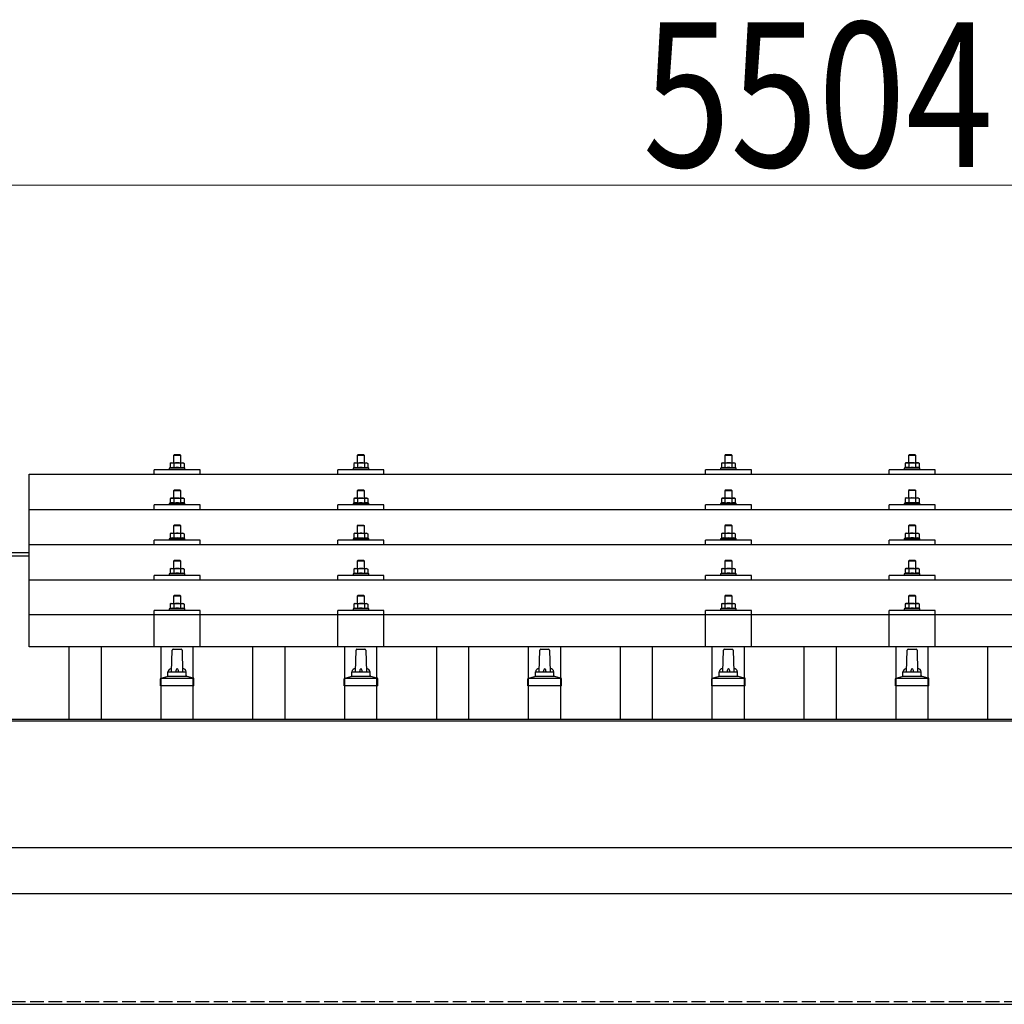
# Model space of a CAD drawing. Units: millimetres. Extents: x 0 to 29435, y 0 to 20790.
# Drawn here: x 4756 to 5828, y 7099 to 8172 of the extents above; entities that cross this region are included whole.
import ezdxf

# ---------------------------------------------------------------- set-up
doc = ezdxf.new("R2010")
doc.units = ezdxf.units.MM
doc.linetypes.add('YHIDDEN_1', pattern=[4, 3, -1])
for name, color, linetype, lineweight in [('YKK_13', 4, 'Continuous', 30), ('YKK_A1', 4, 'Continuous', 30), ('YKK_D', 6, 'Continuous', 13)]:
    doc.layers.add(name, color=color, linetype=linetype, lineweight=lineweight)
doc.styles.add('text-b', font='extslim2.shx', dxfattribs={"width": 0.8, "bigfont": 'extfont2.shx'})

msp = doc.modelspace()

# ---------------------------------------------------------------- linework, layer by layer
at = {"layer": 'YKK_13'}
for p, q in [((4920.9, 7689.3), (4919.9, 7688.7)), ((4920.9, 7689.3), (4933.9, 7689.3)), ((4924.4, 7698.3), (4923.4, 7697.3)), ((4931.4, 7697.3), (4923.4, 7697.3)), ((4923.4, 7697.3), (4923.4, 7689.3)), ((4924.4, 7698.3), (4930.4, 7698.3)), ((4927.4, 7689.3), (4926.6, 7689.3)), ((4928.5, 7689.3), (4927.4, 7689.3)), ((4930.4, 7698.3), (4931.4, 7697.3)), ((4931.4, 7689.3), (4931.4, 7697.3)), ((4933.9, 7689.3), (4934.9, 7688.7)), ((5120.9, 7689.3), (5119.9, 7688.7)), ((5120.9, 7689.3), (5133.9, 7689.3)), ((5124.4, 7698.3), (5123.4, 7697.3)), ((5131.4, 7697.3), (5123.4, 7697.3)), ((5123.4, 7697.3), (5123.4, 7689.3)), ((5124.4, 7698.3), (5130.4, 7698.3)), ((5127.4, 7689.3), (5126.6, 7689.3)), ((5128.5, 7689.2), (5127.4, 7689.3)), ((5130.4, 7698.3), (5131.4, 7697.3)), ((5131.4, 7689.3), (5131.4, 7697.3)), ((5133.9, 7689.3), (5134.9, 7688.7)), ((5520.9, 7689.3), (5519.9, 7688.7)), ((5520.9, 7689.3), (5533.9, 7689.3)), ((5524.4, 7698.3), (5523.4, 7697.3)), ((5531.4, 7697.3), (5523.4, 7697.3)), ((5523.4, 7697.3), (5523.4, 7689.3)), ((5524.4, 7698.3), (5530.4, 7698.3)), ((5527.4, 7689.3), (5526.6, 7689.3)), ((5528.5, 7689.3), (5527.4, 7689.3)), ((5530.4, 7698.3), (5531.4, 7697.3)), ((5531.4, 7689.3), (5531.4, 7697.3)), ((5533.9, 7689.3), (5534.9, 7688.7)), ((5720.9, 7689.4), (5719.9, 7688.8)), ((5720.9, 7689.4), (5733.9, 7689.4)), ((5724.4, 7698.4), (5723.4, 7697.4)), ((5731.4, 7697.4), (5723.4, 7697.4)), ((5723.4, 7697.4), (5723.4, 7689.4)), ((5724.4, 7698.4), (5730.4, 7698.4)), ((5727.4, 7689.4), (5726.6, 7689.4)), ((5728.5, 7689.4), (5727.4, 7689.4)), ((5730.4, 7698.4), (5731.4, 7697.4)), ((5731.4, 7689.4), (5731.4, 7697.4)), ((5733.9, 7689.4), (5734.9, 7688.8)), ((4902.4, 7676.8), (4902.4, 7681.8)), ((4952.4, 7681.8), (4902.4, 7681.8)), ((4919.9, 7683.7), (4918.9, 7683.3)), ((4918.9, 7683.3), (4918.9, 7681.8)), ((4935.9, 7683.3), (4918.9, 7683.3)), ((4920.5, 7689.1), (4919.9, 7688.7)), ((4919.9, 7688.7), (4919.9, 7683.7)), ((4920.5, 7683.9), (4919.9, 7683.7)), ((4923.7, 7688.7), (4923, 7689.1)), ((4923.7, 7683.7), (4923.2, 7683.9)), ((4924.7, 7689), (4923.7, 7688.7)), ((4923.7, 7688.7), (4923.7, 7683.7)), ((4924.5, 7683.9), (4923.7, 7683.7)), ((4931.2, 7683.7), (4930.4, 7683.9)), ((4931.2, 7688.7), (4930.5, 7688.9)), ((4931.2, 7688.7), (4931.8, 7689.1)), ((4931.2, 7688.7), (4931.2, 7683.7)), ((4931.2, 7683.7), (4931.7, 7683.9)), ((4934.3, 7689.1), (4934.9, 7688.7)), ((4934.4, 7683.9), (4934.9, 7683.7)), ((4934.9, 7688.7), (4934.9, 7683.7)), ((4934.9, 7683.7), (4935.9, 7683.3)), ((4935.9, 7681.8), (4935.9, 7683.3)), ((4952.4, 7676.8), (4952.4, 7681.8)), ((5102.4, 7676.8), (5102.4, 7681.8)), ((5152.4, 7681.8), (5102.4, 7681.8)), ((5119.9, 7683.7), (5118.9, 7683.3)), ((5118.9, 7683.3), (5118.9, 7681.8)), ((5135.9, 7683.3), (5118.9, 7683.3)), ((5120.5, 7689), (5119.9, 7688.7)), ((5119.9, 7688.7), (5119.9, 7683.7)), ((5120.5, 7683.9), (5119.9, 7683.7)), ((5123.7, 7688.7), (5123, 7689)), ((5123.7, 7683.7), (5123.2, 7683.9)), ((5124.7, 7689), (5123.7, 7688.7)), ((5123.7, 7688.7), (5123.7, 7683.7)), ((5124.5, 7683.9), (5123.7, 7683.7)), ((5131.2, 7683.7), (5130.4, 7683.9)), ((5131.2, 7688.7), (5130.5, 7688.9)), ((5131.2, 7688.7), (5131.8, 7689)), ((5131.2, 7688.7), (5131.2, 7683.7)), ((5131.2, 7683.7), (5131.7, 7683.9)), ((5134.3, 7689), (5134.9, 7688.7)), ((5134.4, 7683.9), (5134.9, 7683.7)), ((5134.9, 7688.7), (5134.9, 7683.7)), ((5134.9, 7683.7), (5135.9, 7683.3)), ((5135.9, 7681.8), (5135.9, 7683.3)), ((5152.4, 7676.8), (5152.4, 7681.8)), ((5502.4, 7676.8), (5502.4, 7681.8)), ((5552.4, 7681.8), (5502.4, 7681.8)), ((5519.9, 7683.7), (5518.9, 7683.3)), ((5518.9, 7683.3), (5518.9, 7681.8)), ((5535.9, 7683.3), (5518.9, 7683.3)), ((5520.5, 7689.1), (5519.9, 7688.7)), ((5519.9, 7688.7), (5519.9, 7683.7)), ((5520.5, 7683.9), (5519.9, 7683.7)), ((5523.7, 7688.7), (5523, 7689.1)), ((5523.7, 7683.7), (5523.2, 7683.9)), ((5524.7, 7689), (5523.7, 7688.7)), ((5523.7, 7688.7), (5523.7, 7683.7)), ((5524.5, 7683.9), (5523.7, 7683.7)), ((5531.2, 7683.7), (5530.4, 7683.9)), ((5531.2, 7688.7), (5530.5, 7688.9)), ((5531.2, 7688.7), (5531.8, 7689.1)), ((5531.2, 7688.7), (5531.2, 7683.7)), ((5531.2, 7683.7), (5531.7, 7683.9)), ((5534.3, 7689.1), (5534.9, 7688.7)), ((5534.4, 7683.9), (5534.9, 7683.7)), ((5534.9, 7688.7), (5534.9, 7683.7)), ((5534.9, 7683.7), (5535.9, 7683.3)), ((5535.9, 7681.8), (5535.9, 7683.3)), ((5552.4, 7676.8), (5552.4, 7681.8)), ((5702.4, 7676.8), (5702.4, 7681.8)), ((5752.4, 7681.8), (5702.4, 7681.8)), ((5719.9, 7683.8), (5718.9, 7683.4)), ((5718.9, 7683.4), (5718.9, 7681.9)), ((5735.9, 7683.4), (5718.9, 7683.4)), ((5720.5, 7689.2), (5719.9, 7688.8)), ((5719.9, 7688.8), (5719.9, 7683.8)), ((5720.5, 7684), (5719.9, 7683.8)), ((5723.7, 7688.8), (5723, 7689.2)), ((5723.7, 7683.8), (5723.2, 7684)), ((5724.7, 7689.1), (5723.7, 7688.8)), ((5723.7, 7688.8), (5723.7, 7683.8)), ((5724.5, 7684), (5723.7, 7683.8)), ((5731.2, 7683.8), (5730.4, 7684)), ((5731.2, 7688.8), (5730.5, 7689)), ((5731.2, 7688.8), (5731.8, 7689.2)), ((5731.2, 7688.8), (5731.2, 7683.8)), ((5731.2, 7683.8), (5731.7, 7684)), ((5734.3, 7689.2), (5734.9, 7688.8)), ((5734.4, 7684), (5734.9, 7683.8)), ((5734.9, 7688.8), (5734.9, 7683.8)), ((5734.9, 7683.8), (5735.9, 7683.4)), ((5735.9, 7681.9), (5735.9, 7683.4)), ((5752.4, 7676.8), (5752.4, 7681.8)), ((4766.4, 7676.8), (6488.4, 7676.8)), ((4766.4, 7488.9), (4766.4, 7676.8)), ((4924.4, 7659.9), (4923.4, 7658.9)), ((4931.4, 7658.9), (4923.4, 7658.9)), ((4923.4, 7658.9), (4923.4, 7650.9)), ((4924.4, 7659.9), (4930.4, 7659.9)), ((4930.4, 7659.9), (4931.4, 7658.9)), ((4931.4, 7650.9), (4931.4, 7658.9)), ((5124.4, 7659.9), (5123.4, 7658.9)), ((5131.4, 7658.9), (5123.4, 7658.9)), ((5123.4, 7658.9), (5123.4, 7650.9)), ((5124.4, 7659.9), (5130.4, 7659.9)), ((5130.4, 7659.9), (5131.4, 7658.9)), ((5131.4, 7650.9), (5131.4, 7658.9)), ((5524.4, 7659.9), (5523.4, 7658.9)), ((5531.4, 7658.9), (5523.4, 7658.9)), ((5523.4, 7658.9), (5523.4, 7650.9)), ((5524.4, 7659.9), (5530.4, 7659.9)), ((5530.4, 7659.9), (5531.4, 7658.9)), ((5531.4, 7650.9), (5531.4, 7658.9)), ((5724.4, 7660), (5723.4, 7659)), ((5731.4, 7659), (5723.4, 7659)), ((5723.4, 7659), (5723.4, 7651)), ((5724.4, 7660), (5730.4, 7660)), ((5730.4, 7660), (5731.4, 7659)), ((5731.4, 7651), (5731.4, 7659)), ((4920.9, 7650.9), (4919.9, 7650.3)), ((4920.5, 7650.7), (4919.9, 7650.3)), ((4919.9, 7650.3), (4919.9, 7645.3)), ((4920.9, 7650.9), (4933.9, 7650.9)), ((4923.7, 7650.3), (4923, 7650.7)), ((4924.7, 7650.6), (4923.7, 7650.3)), ((4923.7, 7650.3), (4923.7, 7645.3)), ((4927.4, 7650.9), (4926.6, 7650.9)), ((4928.5, 7650.9), (4927.4, 7650.9)), ((4931.2, 7650.3), (4930.5, 7650.5)), ((4931.2, 7650.3), (4931.8, 7650.7)), ((4931.2, 7650.3), (4931.2, 7645.3)), ((4933.9, 7650.9), (4934.9, 7650.3)), ((4934.3, 7650.7), (4934.9, 7650.3)), ((4934.9, 7650.3), (4934.9, 7645.3)), ((5120.9, 7650.9), (5119.9, 7650.3)), ((5120.5, 7650.6), (5119.9, 7650.3)), ((5119.9, 7650.3), (5119.9, 7645.3)), ((5120.9, 7650.9), (5133.9, 7650.9)), ((5123.7, 7650.3), (5123, 7650.6)), ((5124.7, 7650.6), (5123.7, 7650.3)), ((5123.7, 7650.3), (5123.7, 7645.3)), ((5127.4, 7650.9), (5126.6, 7650.9)), ((5128.5, 7650.8), (5127.4, 7650.9)), ((5131.2, 7650.3), (5130.5, 7650.5)), ((5131.2, 7650.3), (5131.8, 7650.6)), ((5131.2, 7650.3), (5131.2, 7645.3)), ((5133.9, 7650.9), (5134.9, 7650.3)), ((5134.3, 7650.6), (5134.9, 7650.3)), ((5134.9, 7650.3), (5134.9, 7645.3)), ((5520.9, 7650.9), (5519.9, 7650.3)), ((5520.5, 7650.7), (5519.9, 7650.3)), ((5519.9, 7650.3), (5519.9, 7645.3)), ((5520.9, 7650.9), (5533.9, 7650.9)), ((5523.7, 7650.3), (5523, 7650.7)), ((5524.7, 7650.6), (5523.7, 7650.3)), ((5523.7, 7650.3), (5523.7, 7645.3)), ((5527.4, 7650.9), (5526.6, 7650.9)), ((5528.5, 7650.9), (5527.4, 7650.9)), ((5531.2, 7650.3), (5530.5, 7650.5)), ((5531.2, 7650.3), (5531.8, 7650.7)), ((5531.2, 7650.3), (5531.2, 7645.3)), ((5533.9, 7650.9), (5534.9, 7650.3)), ((5534.3, 7650.7), (5534.9, 7650.3)), ((5534.9, 7650.3), (5534.9, 7645.3)), ((5720.9, 7651), (5719.9, 7650.4)), ((5720.5, 7650.7), (5719.9, 7650.4)), ((5719.9, 7650.4), (5719.9, 7645.4)), ((5720.9, 7651), (5733.9, 7651)), ((5723.7, 7650.4), (5723, 7650.7)), ((5724.7, 7650.7), (5723.7, 7650.4)), ((5723.7, 7650.4), (5723.7, 7645.4)), ((5727.4, 7651), (5726.6, 7651)), ((5728.5, 7650.9), (5727.4, 7651)), ((5731.2, 7650.4), (5730.5, 7650.6)), ((5731.2, 7650.4), (5731.8, 7650.7)), ((5731.2, 7650.4), (5731.2, 7645.4)), ((5733.9, 7651), (5734.9, 7650.4)), ((5734.3, 7650.7), (5734.9, 7650.4)), ((5734.9, 7650.4), (5734.9, 7645.4)), ((4766.4, 7638.4), (6488.4, 7638.4)), ((4902.4, 7638.4), (4902.4, 7643.4)), ((4952.4, 7643.4), (4902.4, 7643.4)), ((4919.9, 7645.3), (4918.9, 7644.9)), ((4918.9, 7644.9), (4918.9, 7643.4)), ((4935.9, 7644.9), (4918.9, 7644.9)), ((4920.5, 7645.5), (4919.9, 7645.3)), ((4923.7, 7645.3), (4923.2, 7645.5)), ((4924.5, 7645.5), (4923.7, 7645.3)), ((4931.2, 7645.3), (4930.4, 7645.5)), ((4931.2, 7645.3), (4931.7, 7645.5)), ((4934.4, 7645.5), (4934.9, 7645.3)), ((4934.9, 7645.3), (4935.9, 7644.9)), ((4935.9, 7643.4), (4935.9, 7644.9)), ((4952.4, 7638.4), (4952.4, 7643.4)), ((5102.4, 7638.4), (5102.4, 7643.4)), ((5152.4, 7643.4), (5102.4, 7643.4)), ((5119.9, 7645.3), (5118.9, 7644.9)), ((5118.9, 7644.9), (5118.9, 7643.4)), ((5135.9, 7644.9), (5118.9, 7644.9)), ((5120.5, 7645.5), (5119.9, 7645.3)), ((5123.7, 7645.3), (5123.2, 7645.5)), ((5124.5, 7645.4), (5123.7, 7645.3)), ((5131.2, 7645.3), (5130.4, 7645.4)), ((5131.2, 7645.3), (5131.7, 7645.5)), ((5134.4, 7645.5), (5134.9, 7645.3)), ((5134.9, 7645.3), (5135.9, 7644.9)), ((5135.9, 7643.4), (5135.9, 7644.9)), ((5152.4, 7638.4), (5152.4, 7643.4)), ((5502.4, 7638.4), (5502.4, 7643.4)), ((5552.4, 7643.4), (5502.4, 7643.4)), ((5519.9, 7645.3), (5518.9, 7644.9)), ((5518.9, 7644.9), (5518.9, 7643.4)), ((5535.9, 7644.9), (5518.9, 7644.9)), ((5520.5, 7645.5), (5519.9, 7645.3)), ((5523.7, 7645.3), (5523.2, 7645.5)), ((5524.5, 7645.5), (5523.7, 7645.3)), ((5531.2, 7645.3), (5530.4, 7645.5)), ((5531.2, 7645.3), (5531.7, 7645.5)), ((5534.4, 7645.5), (5534.9, 7645.3)), ((5534.9, 7645.3), (5535.9, 7644.9)), ((5535.9, 7643.4), (5535.9, 7644.9)), ((5552.4, 7638.4), (5552.4, 7643.4)), ((5702.4, 7638.4), (5702.4, 7643.4)), ((5752.4, 7643.4), (5702.4, 7643.4)), ((5719.9, 7645.4), (5718.9, 7645)), ((5718.9, 7645), (5718.9, 7643.5)), ((5735.9, 7645), (5718.9, 7645)), ((5720.5, 7645.6), (5719.9, 7645.4)), ((5723.7, 7645.4), (5723.2, 7645.6)), ((5724.5, 7645.6), (5723.7, 7645.4)), ((5731.2, 7645.4), (5730.4, 7645.6)), ((5731.2, 7645.4), (5731.7, 7645.6)), ((5734.4, 7645.6), (5734.9, 7645.4)), ((5734.9, 7645.4), (5735.9, 7645)), ((5735.9, 7643.5), (5735.9, 7645)), ((5752.4, 7638.4), (5752.4, 7643.4)), ((4924.4, 7621.6), (4923.4, 7620.6)), ((4931.4, 7620.6), (4923.4, 7620.6)), ((4923.4, 7620.6), (4923.4, 7612.6)), ((4924.4, 7621.6), (4930.4, 7621.6)), ((4930.4, 7621.6), (4931.4, 7620.6)), ((4931.4, 7612.6), (4931.4, 7620.6)), ((5124.4, 7621.5), (5123.4, 7620.5)), ((5131.4, 7620.5), (5123.4, 7620.5)), ((5123.4, 7620.5), (5123.4, 7612.5)), ((5124.4, 7621.5), (5130.4, 7621.5)), ((5130.4, 7621.5), (5131.4, 7620.5)), ((5131.4, 7612.5), (5131.4, 7620.5)), ((5524.4, 7621.6), (5523.4, 7620.6)), ((5531.4, 7620.6), (5523.4, 7620.6)), ((5523.4, 7620.6), (5523.4, 7612.6)), ((5524.4, 7621.6), (5530.4, 7621.6)), ((5530.4, 7621.6), (5531.4, 7620.6)), ((5531.4, 7612.6), (5531.4, 7620.6)), ((5724.4, 7621.6), (5723.4, 7620.6)), ((5731.4, 7620.6), (5723.4, 7620.6)), ((5723.4, 7620.6), (5723.4, 7612.6)), ((5724.4, 7621.6), (5730.4, 7621.6)), ((5730.4, 7621.6), (5731.4, 7620.6)), ((5731.4, 7612.6), (5731.4, 7620.6)), ((4902.4, 7600), (4902.4, 7605.1)), ((4952.4, 7605.1), (4902.4, 7605.1)), ((4919.9, 7607), (4918.9, 7606.6)), ((4918.9, 7606.6), (4918.9, 7605.1)), ((4935.9, 7606.6), (4918.9, 7606.6)), ((4920.9, 7612.6), (4919.9, 7612)), ((4920.5, 7612.3), (4919.9, 7612)), ((4919.9, 7612), (4919.9, 7607)), ((4920.5, 7607.2), (4919.9, 7607)), ((4920.9, 7612.6), (4933.9, 7612.6)), ((4923.7, 7612), (4923, 7612.3)), ((4923.7, 7607), (4923.2, 7607.2)), ((4924.7, 7612.3), (4923.7, 7612)), ((4923.7, 7612), (4923.7, 7607)), ((4924.5, 7607.1), (4923.7, 7607)), ((4927.4, 7612.6), (4926.6, 7612.5)), ((4928.5, 7612.5), (4927.4, 7612.6)), ((4931.2, 7607), (4930.4, 7607.1)), ((4931.2, 7612), (4930.5, 7612.2)), ((4931.2, 7612), (4931.8, 7612.3)), ((4931.2, 7612), (4931.2, 7607)), ((4931.2, 7607), (4931.7, 7607.2)), ((4933.9, 7612.6), (4934.9, 7612)), ((4934.3, 7612.3), (4934.9, 7612)), ((4934.4, 7607.2), (4934.9, 7607)), ((4934.9, 7612), (4934.9, 7607)), ((4934.9, 7607), (4935.9, 7606.6)), ((4935.9, 7605.1), (4935.9, 7606.6)), ((4952.4, 7600), (4952.4, 7605.1)), ((5102.4, 7600), (5102.4, 7605.1)), ((5152.4, 7605.1), (5102.4, 7605.1)), ((5119.9, 7606.9), (5118.9, 7606.5)), ((5118.9, 7606.5), (5118.9, 7605)), ((5135.9, 7606.5), (5118.9, 7606.5)), ((5120.9, 7612.5), (5119.9, 7611.9)), ((5120.5, 7612.3), (5119.9, 7611.9)), ((5119.9, 7611.9), (5119.9, 7606.9)), ((5120.5, 7607.1), (5119.9, 7606.9)), ((5120.9, 7612.5), (5133.9, 7612.5)), ((5123.7, 7611.9), (5123, 7612.3)), ((5123.7, 7606.9), (5123.2, 7607.1)), ((5124.7, 7612.2), (5123.7, 7611.9)), ((5123.7, 7611.9), (5123.7, 7606.9)), ((5124.5, 7607.1), (5123.7, 7606.9)), ((5127.4, 7612.5), (5126.6, 7612.5)), ((5128.5, 7612.5), (5127.4, 7612.5)), ((5131.2, 7606.9), (5130.4, 7607.1)), ((5131.2, 7611.9), (5130.5, 7612.1)), ((5131.2, 7611.9), (5131.8, 7612.3)), ((5131.2, 7611.9), (5131.2, 7606.9)), ((5131.2, 7606.9), (5131.7, 7607.1)), ((5133.9, 7612.5), (5134.9, 7611.9)), ((5134.3, 7612.3), (5134.9, 7611.9)), ((5134.4, 7607.1), (5134.9, 7606.9)), ((5134.9, 7611.9), (5134.9, 7606.9)), ((5134.9, 7606.9), (5135.9, 7606.5)), ((5135.9, 7605), (5135.9, 7606.5)), ((5152.4, 7600), (5152.4, 7605.1)), ((5502.4, 7600), (5502.4, 7605.1)), ((5552.4, 7605.1), (5502.4, 7605.1)), ((5519.9, 7607), (5518.9, 7606.6)), ((5518.9, 7606.6), (5518.9, 7605.1)), ((5535.9, 7606.6), (5518.9, 7606.6)), ((5520.9, 7612.6), (5519.9, 7612)), ((5520.5, 7612.3), (5519.9, 7612)), ((5519.9, 7612), (5519.9, 7607)), ((5520.5, 7607.2), (5519.9, 7607)), ((5520.9, 7612.6), (5533.9, 7612.6)), ((5523.7, 7612), (5523, 7612.3)), ((5523.7, 7607), (5523.2, 7607.2)), ((5524.7, 7612.3), (5523.7, 7612)), ((5523.7, 7612), (5523.7, 7607)), ((5524.5, 7607.1), (5523.7, 7607)), ((5527.4, 7612.6), (5526.6, 7612.5)), ((5528.5, 7612.5), (5527.4, 7612.6)), ((5531.2, 7607), (5530.4, 7607.1)), ((5531.2, 7612), (5530.5, 7612.2)), ((5531.2, 7612), (5531.8, 7612.3)), ((5531.2, 7612), (5531.2, 7607)), ((5531.2, 7607), (5531.7, 7607.2)), ((5533.9, 7612.6), (5534.9, 7612)), ((5534.3, 7612.3), (5534.9, 7612)), ((5534.4, 7607.2), (5534.9, 7607)), ((5534.9, 7612), (5534.9, 7607)), ((5534.9, 7607), (5535.9, 7606.6)), ((5535.9, 7605.1), (5535.9, 7606.6)), ((5552.4, 7600), (5552.4, 7605.1)), ((5702.4, 7600), (5702.4, 7605.1)), ((5752.4, 7605.1), (5702.4, 7605.1)), ((5719.9, 7607.1), (5718.9, 7606.6)), ((5718.9, 7606.6), (5718.9, 7605.1)), ((5735.9, 7606.6), (5718.9, 7606.6)), ((5720.9, 7612.6), (5719.9, 7612.1)), ((5720.5, 7612.4), (5719.9, 7612.1)), ((5719.9, 7612.1), (5719.9, 7607.1)), ((5720.5, 7607.3), (5719.9, 7607.1)), ((5720.9, 7612.6), (5733.9, 7612.6)), ((5723.7, 7612.1), (5723, 7612.4)), ((5723.7, 7607.1), (5723.2, 7607.3)), ((5724.7, 7612.3), (5723.7, 7612.1)), ((5723.7, 7612.1), (5723.7, 7607.1)), ((5724.5, 7607.2), (5723.7, 7607.1)), ((5727.4, 7612.6), (5726.6, 7612.6)), ((5728.5, 7612.6), (5727.4, 7612.6)), ((5731.2, 7607.1), (5730.4, 7607.2)), ((5731.2, 7612.1), (5730.5, 7612.3)), ((5731.2, 7612.1), (5731.8, 7612.4)), ((5731.2, 7612.1), (5731.2, 7607.1)), ((5731.2, 7607.1), (5731.7, 7607.3)), ((5733.9, 7612.6), (5734.9, 7612.1)), ((5734.3, 7612.4), (5734.9, 7612.1)), ((5734.4, 7607.3), (5734.9, 7607.1)), ((5734.9, 7612.1), (5734.9, 7607.1)), ((5734.9, 7607.1), (5735.9, 7606.6)), ((5735.9, 7605.1), (5735.9, 7606.6)), ((5752.4, 7600), (5752.4, 7605.1)), ((6488.4, 7600), (4766.4, 7600)), ((4924.4, 7583.2), (4923.4, 7582.2)), ((4931.4, 7582.2), (4923.4, 7582.2)), ((4923.4, 7582.2), (4923.4, 7574.2)), ((4924.4, 7583.2), (4930.4, 7583.2)), ((4930.4, 7583.2), (4931.4, 7582.2)), ((4931.4, 7574.2), (4931.4, 7582.2)), ((5124.4, 7583.2), (5123.4, 7582.2)), ((5131.4, 7582.2), (5123.4, 7582.2)), ((5123.4, 7582.2), (5123.4, 7574.2)), ((5124.4, 7583.2), (5130.4, 7583.2)), ((5130.4, 7583.2), (5131.4, 7582.2)), ((5131.4, 7574.2), (5131.4, 7582.2)), ((5524.4, 7583.2), (5523.4, 7582.2)), ((5531.4, 7582.2), (5523.4, 7582.2)), ((5523.4, 7582.2), (5523.4, 7574.2)), ((5524.4, 7583.2), (5530.4, 7583.2)), ((5530.4, 7583.2), (5531.4, 7582.2)), ((5531.4, 7574.2), (5531.4, 7582.2)), ((5724.4, 7583.3), (5723.4, 7582.3)), ((5731.4, 7582.3), (5723.4, 7582.3)), ((5723.4, 7582.3), (5723.4, 7574.3)), ((5724.4, 7583.3), (5730.4, 7583.3)), ((5730.4, 7583.3), (5731.4, 7582.3)), ((5731.4, 7574.3), (5731.4, 7582.3)), ((4920.9, 7574.2), (4919.9, 7573.6)), ((4920.5, 7574), (4919.9, 7573.6)), ((4919.9, 7573.6), (4919.9, 7568.6)), ((4920.9, 7574.2), (4933.9, 7574.2)), ((4923.7, 7573.6), (4923, 7574)), ((4924.7, 7573.9), (4923.7, 7573.6)), ((4923.7, 7573.6), (4923.7, 7568.6)), ((4927.4, 7574.2), (4926.6, 7574.2)), ((4928.5, 7574.2), (4927.4, 7574.2)), ((4931.2, 7573.6), (4930.5, 7573.8)), ((4931.2, 7573.6), (4931.8, 7574)), ((4931.2, 7573.6), (4931.2, 7568.6)), ((4933.9, 7574.2), (4934.9, 7573.6)), ((4934.3, 7574), (4934.9, 7573.6)), ((4934.9, 7573.6), (4934.9, 7568.6)), ((5120.9, 7574.2), (5119.9, 7573.6)), ((5120.5, 7573.9), (5119.9, 7573.6)), ((5119.9, 7573.6), (5119.9, 7568.6)), ((5120.9, 7574.2), (5133.9, 7574.2)), ((5123.7, 7573.6), (5123, 7573.9)), ((5124.7, 7573.9), (5123.7, 7573.6)), ((5123.7, 7573.6), (5123.7, 7568.6)), ((5127.4, 7574.2), (5126.6, 7574.2)), ((5128.5, 7574.1), (5127.4, 7574.2)), ((5131.2, 7573.6), (5130.5, 7573.8)), ((5131.2, 7573.6), (5131.8, 7573.9)), ((5131.2, 7573.6), (5131.2, 7568.6)), ((5133.9, 7574.2), (5134.9, 7573.6)), ((5134.3, 7573.9), (5134.9, 7573.6)), ((5134.9, 7573.6), (5134.9, 7568.6)), ((5520.9, 7574.2), (5519.9, 7573.6)), ((5520.5, 7574), (5519.9, 7573.6)), ((5519.9, 7573.6), (5519.9, 7568.6)), ((5520.9, 7574.2), (5533.9, 7574.2)), ((5523.7, 7573.6), (5523, 7574)), ((5524.7, 7573.9), (5523.7, 7573.6)), ((5523.7, 7573.6), (5523.7, 7568.6)), ((5527.4, 7574.2), (5526.6, 7574.2)), ((5528.5, 7574.2), (5527.4, 7574.2)), ((5531.2, 7573.6), (5530.5, 7573.8)), ((5531.2, 7573.6), (5531.8, 7574)), ((5531.2, 7573.6), (5531.2, 7568.6)), ((5533.9, 7574.2), (5534.9, 7573.6)), ((5534.3, 7574), (5534.9, 7573.6)), ((5534.9, 7573.6), (5534.9, 7568.6)), ((5720.9, 7574.3), (5719.9, 7573.7)), ((5720.5, 7574), (5719.9, 7573.7)), ((5719.9, 7573.7), (5719.9, 7568.7)), ((5720.9, 7574.3), (5733.9, 7574.3)), ((5723.7, 7573.7), (5723, 7574.1)), ((5724.7, 7574), (5723.7, 7573.7)), ((5723.7, 7573.7), (5723.7, 7568.7)), ((5727.4, 7574.3), (5726.6, 7574.3)), ((5728.5, 7574.3), (5727.4, 7574.3)), ((5731.2, 7573.7), (5730.5, 7573.9)), ((5731.2, 7573.7), (5731.8, 7574.1)), ((5731.2, 7573.7), (5731.2, 7568.7)), ((5733.9, 7574.3), (5734.9, 7573.7)), ((5734.3, 7574), (5734.9, 7573.7)), ((5734.9, 7573.7), (5734.9, 7568.7)), ((4766.4, 7561.7), (6488.4, 7561.7)), ((4902.4, 7561.7), (4902.4, 7566.7)), ((4952.4, 7566.7), (4902.4, 7566.7)), ((4919.9, 7568.6), (4918.9, 7568.2)), ((4918.9, 7568.2), (4918.9, 7566.7)), ((4935.9, 7568.2), (4918.9, 7568.2)), ((4920.5, 7568.8), (4919.9, 7568.6)), ((4923.7, 7568.6), (4923.2, 7568.8)), ((4924.5, 7568.8), (4923.7, 7568.6)), ((4931.2, 7568.6), (4930.4, 7568.8)), ((4931.2, 7568.6), (4931.7, 7568.8)), ((4934.4, 7568.8), (4934.9, 7568.6)), ((4934.9, 7568.6), (4935.9, 7568.2)), ((4935.9, 7566.7), (4935.9, 7568.2)), ((4952.4, 7561.7), (4952.4, 7566.7)), ((5102.4, 7561.7), (5102.4, 7566.7)), ((5152.4, 7566.7), (5102.4, 7566.7)), ((5119.9, 7568.6), (5118.9, 7568.2)), ((5118.9, 7568.2), (5118.9, 7566.7)), ((5135.9, 7568.2), (5118.9, 7568.2)), ((5120.5, 7568.8), (5119.9, 7568.6)), ((5123.7, 7568.6), (5123.2, 7568.8)), ((5124.5, 7568.8), (5123.7, 7568.6)), ((5131.2, 7568.6), (5130.4, 7568.7)), ((5131.2, 7568.6), (5131.7, 7568.8)), ((5134.4, 7568.8), (5134.9, 7568.6)), ((5134.9, 7568.6), (5135.9, 7568.2)), ((5135.9, 7566.7), (5135.9, 7568.2)), ((5152.4, 7561.7), (5152.4, 7566.7)), ((5502.4, 7561.7), (5502.4, 7566.7)), ((5552.4, 7566.7), (5502.4, 7566.7)), ((5519.9, 7568.6), (5518.9, 7568.2)), ((5518.9, 7568.2), (5518.9, 7566.7)), ((5535.9, 7568.2), (5518.9, 7568.2)), ((5520.5, 7568.8), (5519.9, 7568.6)), ((5523.7, 7568.6), (5523.2, 7568.8)), ((5524.5, 7568.8), (5523.7, 7568.6)), ((5531.2, 7568.6), (5530.4, 7568.8)), ((5531.2, 7568.6), (5531.7, 7568.8)), ((5534.4, 7568.8), (5534.9, 7568.6)), ((5534.9, 7568.6), (5535.9, 7568.2)), ((5535.9, 7566.7), (5535.9, 7568.2)), ((5552.4, 7561.7), (5552.4, 7566.7)), ((5702.4, 7561.7), (5702.4, 7566.7)), ((5752.4, 7566.7), (5702.4, 7566.7)), ((5719.9, 7568.7), (5718.9, 7568.3)), ((5718.9, 7568.3), (5718.9, 7566.8)), ((5735.9, 7568.3), (5718.9, 7568.3)), ((5720.5, 7568.9), (5719.9, 7568.7)), ((5723.7, 7568.7), (5723.2, 7568.9)), ((5724.5, 7568.9), (5723.7, 7568.7)), ((5731.2, 7568.7), (5730.4, 7568.9)), ((5731.2, 7568.7), (5731.7, 7568.9)), ((5734.4, 7568.9), (5734.9, 7568.7)), ((5734.9, 7568.7), (5735.9, 7568.3)), ((5735.9, 7566.8), (5735.9, 7568.3)), ((5752.4, 7561.7), (5752.4, 7566.7)), ((4924.4, 7545.1), (4923.4, 7544.1)), ((4931.4, 7544.1), (4923.4, 7544.1)), ((4923.4, 7544.1), (4923.4, 7536.1)), ((4924.4, 7545.1), (4930.4, 7545.1)), ((4930.4, 7545.1), (4931.4, 7544.1)), ((4931.4, 7536.1), (4931.4, 7544.1)), ((5124.4, 7545.1), (5123.4, 7544.1)), ((5131.4, 7544.1), (5123.4, 7544.1)), ((5123.4, 7544.1), (5123.4, 7536.1)), ((5124.4, 7545.1), (5130.4, 7545.1)), ((5130.4, 7545.1), (5131.4, 7544.1)), ((5131.4, 7536.1), (5131.4, 7544.1)), ((5524.4, 7545.1), (5523.4, 7544.1)), ((5531.4, 7544.1), (5523.4, 7544.1)), ((5523.4, 7544.1), (5523.4, 7536.1)), ((5524.4, 7545.1), (5530.4, 7545.1)), ((5530.4, 7545.1), (5531.4, 7544.1)), ((5531.4, 7536.1), (5531.4, 7544.1)), ((5724.4, 7545.2), (5723.4, 7544.2)), ((5731.4, 7544.2), (5723.4, 7544.2)), ((5723.4, 7544.2), (5723.4, 7536.2)), ((5724.4, 7545.2), (5730.4, 7545.2)), ((5730.4, 7545.2), (5731.4, 7544.2)), ((5731.4, 7536.2), (5731.4, 7544.2)), ((4902.4, 7488.9), (4902.4, 7528.6)), ((4952.4, 7528.6), (4902.4, 7528.6)), ((4919.9, 7530.5), (4918.9, 7530.1)), ((4918.9, 7530.1), (4918.9, 7528.6)), ((4935.9, 7530.1), (4918.9, 7530.1)), ((4920.9, 7536.1), (4919.9, 7535.5)), ((4920.5, 7535.9), (4919.9, 7535.5)), ((4919.9, 7535.5), (4919.9, 7530.5)), ((4920.5, 7530.7), (4919.9, 7530.5)), ((4920.9, 7536.1), (4933.9, 7536.1)), ((4923.7, 7535.5), (4923, 7535.9)), ((4923.7, 7530.5), (4923.2, 7530.7)), ((4924.7, 7535.8), (4923.7, 7535.5)), ((4923.7, 7535.5), (4923.7, 7530.5)), ((4924.5, 7530.7), (4923.7, 7530.5)), ((4927.4, 7536.1), (4926.6, 7536.1)), ((4928.5, 7536.1), (4927.4, 7536.1)), ((4931.2, 7530.5), (4930.4, 7530.7)), ((4931.2, 7535.5), (4930.5, 7535.7)), ((4931.2, 7535.5), (4931.8, 7535.9)), ((4931.2, 7535.5), (4931.2, 7530.5)), ((4931.2, 7530.5), (4931.7, 7530.7)), ((4933.9, 7536.1), (4934.9, 7535.5)), ((4934.3, 7535.9), (4934.9, 7535.5)), ((4934.4, 7530.7), (4934.9, 7530.5)), ((4934.9, 7535.5), (4934.9, 7530.5)), ((4934.9, 7530.5), (4935.9, 7530.1)), ((4935.9, 7528.6), (4935.9, 7530.1)), ((4952.4, 7488.9), (4952.4, 7528.6)), ((5102.4, 7488.9), (5102.4, 7528.6)), ((5152.4, 7528.6), (5102.4, 7528.6)), ((5119.9, 7530.5), (5118.9, 7530.1)), ((5118.9, 7530.1), (5118.9, 7528.6)), ((5135.9, 7530.1), (5118.9, 7530.1)), ((5120.9, 7536.1), (5119.9, 7535.5)), ((5120.5, 7535.8), (5119.9, 7535.5)), ((5119.9, 7535.5), (5119.9, 7530.5)), ((5120.5, 7530.7), (5119.9, 7530.5)), ((5120.9, 7536.1), (5133.9, 7536.1)), ((5123.7, 7535.5), (5123, 7535.8)), ((5123.7, 7530.5), (5123.2, 7530.7)), ((5124.7, 7535.8), (5123.7, 7535.5)), ((5123.7, 7535.5), (5123.7, 7530.5)), ((5124.5, 7530.7), (5123.7, 7530.5)), ((5127.4, 7536.1), (5126.6, 7536.1)), ((5128.5, 7536.1), (5127.4, 7536.1)), ((5131.2, 7530.5), (5130.4, 7530.7)), ((5131.2, 7535.5), (5130.5, 7535.7)), ((5131.2, 7535.5), (5131.8, 7535.8)), ((5131.2, 7535.5), (5131.2, 7530.5)), ((5131.2, 7530.5), (5131.7, 7530.7)), ((5133.9, 7536.1), (5134.9, 7535.5)), ((5134.3, 7535.8), (5134.9, 7535.5)), ((5134.4, 7530.7), (5134.9, 7530.5)), ((5134.9, 7535.5), (5134.9, 7530.5)), ((5134.9, 7530.5), (5135.9, 7530.1)), ((5135.9, 7528.6), (5135.9, 7530.1)), ((5152.4, 7488.9), (5152.4, 7528.6)), ((5502.4, 7488.9), (5502.4, 7528.6)), ((5552.4, 7528.6), (5502.4, 7528.6)), ((5519.9, 7530.5), (5518.9, 7530.1)), ((5518.9, 7530.1), (5518.9, 7528.6)), ((5535.9, 7530.1), (5518.9, 7530.1)), ((5520.9, 7536.1), (5519.9, 7535.5)), ((5520.5, 7535.9), (5519.9, 7535.5)), ((5519.9, 7535.5), (5519.9, 7530.5)), ((5520.5, 7530.7), (5519.9, 7530.5)), ((5520.9, 7536.1), (5533.9, 7536.1)), ((5523.7, 7535.5), (5523, 7535.9)), ((5523.7, 7530.5), (5523.2, 7530.7)), ((5524.7, 7535.8), (5523.7, 7535.5)), ((5523.7, 7535.5), (5523.7, 7530.5)), ((5524.5, 7530.7), (5523.7, 7530.5)), ((5527.4, 7536.1), (5526.6, 7536.1)), ((5528.5, 7536.1), (5527.4, 7536.1)), ((5531.2, 7530.5), (5530.4, 7530.7)), ((5531.2, 7535.5), (5530.5, 7535.7)), ((5531.2, 7535.5), (5531.8, 7535.9)), ((5531.2, 7535.5), (5531.2, 7530.5)), ((5531.2, 7530.5), (5531.7, 7530.7)), ((5533.9, 7536.1), (5534.9, 7535.5)), ((5534.3, 7535.9), (5534.9, 7535.5)), ((5534.4, 7530.7), (5534.9, 7530.5)), ((5534.9, 7535.5), (5534.9, 7530.5)), ((5534.9, 7530.5), (5535.9, 7530.1)), ((5535.9, 7528.6), (5535.9, 7530.1)), ((5552.4, 7488.9), (5552.4, 7528.6)), ((5702.4, 7488.9), (5702.4, 7528.6)), ((5752.4, 7528.6), (5702.4, 7528.6)), ((5719.9, 7530.6), (5718.9, 7530.2)), ((5718.9, 7530.2), (5718.9, 7528.7)), ((5735.9, 7530.2), (5718.9, 7530.2)), ((5720.9, 7536.2), (5719.9, 7535.6)), ((5720.5, 7536), (5719.9, 7535.6)), ((5719.9, 7535.6), (5719.9, 7530.6)), ((5720.5, 7530.8), (5719.9, 7530.6)), ((5720.9, 7536.2), (5733.9, 7536.2)), ((5723.7, 7535.6), (5723, 7536)), ((5723.7, 7530.6), (5723.2, 7530.8)), ((5724.7, 7535.9), (5723.7, 7535.6)), ((5723.7, 7535.6), (5723.7, 7530.6)), ((5724.5, 7530.8), (5723.7, 7530.6)), ((5727.4, 7536.2), (5726.6, 7536.2)), ((5728.5, 7536.2), (5727.4, 7536.2)), ((5731.2, 7530.6), (5730.4, 7530.8)), ((5731.2, 7535.6), (5730.5, 7535.8)), ((5731.2, 7535.6), (5731.8, 7536)), ((5731.2, 7535.6), (5731.2, 7530.6)), ((5731.2, 7530.6), (5731.7, 7530.8)), ((5733.9, 7536.2), (5734.9, 7535.6)), ((5734.3, 7536), (5734.9, 7535.6)), ((5734.4, 7530.8), (5734.9, 7530.6)), ((5734.9, 7535.6), (5734.9, 7530.6)), ((5734.9, 7530.6), (5735.9, 7530.2)), ((5735.9, 7528.7), (5735.9, 7530.2)), ((5752.4, 7488.9), (5752.4, 7528.6)), ((4766.4, 7523.9), (6488.4, 7523.9)), ((6488.4, 7488.9), (4766.4, 7488.9)), ((4923.1, 7486.3), (4931.7, 7486.3)), ((5123.1, 7486.3), (5131.7, 7486.3)), ((5323.1, 7486.3), (5331.7, 7486.3)), ((5523.1, 7486.3), (5531.7, 7486.3)), ((5723.1, 7486.3), (5731.7, 7486.3)), ((4921.4, 7461.8), (4922.1, 7485.3)), ((4932.7, 7485.3), (4933.4, 7461.8)), ((5121.4, 7461.8), (5122.1, 7485.3)), ((5132.7, 7485.3), (5133.4, 7461.8)), ((5321.4, 7461.8), (5322.1, 7485.3)), ((5332.7, 7485.3), (5333.4, 7461.8)), ((5521.4, 7461.8), (5522.1, 7485.3)), ((5532.7, 7485.3), (5533.4, 7461.8)), ((5721.4, 7461.8), (5722.1, 7485.3)), ((5732.7, 7485.3), (5733.4, 7461.8)), ((4909.2, 7446.3), (4909.2, 7454)), ((4909.5, 7454.8), (4945.3, 7454.8)), ((4909.9, 7454.9), (4916.7, 7456.6)), ((4917, 7456.8), (4937.8, 7456.8)), ((4917.4, 7457.5), (4917.4, 7461.8)), ((4918.4, 7461.8), (4936.4, 7461.8)), ((4937.4, 7457.5), (4937.4, 7461.8)), ((4944.9, 7454.9), (4938.2, 7456.6)), ((4945.7, 7446.3), (4945.7, 7454)), ((5109.2, 7446.3), (5109.2, 7454)), ((5109.5, 7454.8), (5145.3, 7454.8)), ((5109.9, 7454.9), (5116.7, 7456.6)), ((5117, 7456.8), (5137.8, 7456.8)), ((5117.4, 7457.5), (5117.4, 7461.8)), ((5118.4, 7461.8), (5136.4, 7461.8)), ((5137.4, 7457.5), (5137.4, 7461.8)), ((5144.9, 7454.9), (5138.2, 7456.6)), ((5145.7, 7446.3), (5145.7, 7454)), ((5309.2, 7446.3), (5309.2, 7454)), ((5309.5, 7454.8), (5345.3, 7454.8)), ((5309.9, 7454.9), (5316.7, 7456.6)), ((5317, 7456.8), (5337.8, 7456.8)), ((5317.4, 7457.5), (5317.4, 7461.8)), ((5318.4, 7461.8), (5336.4, 7461.8)), ((5337.4, 7457.5), (5337.4, 7461.8)), ((5344.9, 7454.9), (5338.2, 7456.6)), ((5345.7, 7446.3), (5345.7, 7454)), ((5509.2, 7446.3), (5509.2, 7454)), ((5509.5, 7454.8), (5545.3, 7454.8)), ((5509.9, 7454.9), (5516.7, 7456.6)), ((5517, 7456.8), (5537.8, 7456.8)), ((5517.4, 7457.5), (5517.4, 7461.8)), ((5518.4, 7461.8), (5536.4, 7461.8)), ((5537.4, 7457.5), (5537.4, 7461.8)), ((5544.9, 7454.9), (5538.2, 7456.6)), ((5545.7, 7446.3), (5545.7, 7454)), ((5709.2, 7446.3), (5709.2, 7454)), ((5709.5, 7454.8), (5745.3, 7454.8)), ((5709.9, 7454.9), (5716.7, 7456.6)), ((5717, 7456.8), (5737.8, 7456.8)), ((5717.4, 7457.5), (5717.4, 7461.8)), ((5718.4, 7461.8), (5736.4, 7461.8)), ((5737.4, 7457.5), (5737.4, 7461.8)), ((5744.9, 7454.9), (5738.2, 7456.6)), ((5745.7, 7446.3), (5745.7, 7454)), ((4945.7, 7446.3), (4909.2, 7446.3)), ((5145.7, 7446.3), (5109.2, 7446.3)), ((5345.7, 7446.3), (5309.2, 7446.3)), ((5545.7, 7446.3), (5509.2, 7446.3)), ((5745.7, 7446.3), (5709.2, 7446.3))]:
    msp.add_line(p, q, dxfattribs=at)
for centre, radius, start, end in [((4921.8, 7686.1), 3.21, 67.0596, 113.027), ((4927.4, 7677.8), 11.5, 93.5177, 103.3258), ((4927.6, 7678.1), 11.2, 74.9862, 85.0983), ((4933.1, 7686.1), 3.21, 66.973, 112.9404), ((5121.8, 7686.1), 3.21, 67.0596, 113.027), ((5127.4, 7677.8), 11.5, 93.5177, 103.3258), ((5127.6, 7678.1), 11.2, 74.9862, 85.0983), ((5133.1, 7686.1), 3.21, 66.973, 112.9404), ((5521.8, 7686.1), 3.21, 67.0596, 113.027), ((5527.4, 7677.8), 11.5, 93.5177, 103.3258), ((5527.6, 7678.1), 11.2, 74.9862, 85.0983), ((5533.1, 7686.1), 3.21, 66.973, 112.9404), ((5721.8, 7686.2), 3.21, 67.0596, 113.027), ((5727.4, 7677.9), 11.5, 93.5177, 103.3258), ((5727.6, 7678.2), 11.2, 74.9862, 85.0983), ((5733.1, 7686.2), 3.21, 66.973, 112.9404), ((4921.8, 7679.9), 4.24, 71.2271, 108.2137), ((4927.4, 7667.3), 16.8, 79.7809, 99.9594), ((4933, 7679.9), 4.24, 71.7863, 108.7729), ((5121.8, 7679.9), 4.24, 71.2271, 108.2137), ((5127.4, 7667.3), 16.8, 79.7809, 99.9594), ((5133, 7679.9), 4.24, 71.7863, 108.7729), ((5521.8, 7679.9), 4.24, 71.2271, 108.2137), ((5527.4, 7667.3), 16.8, 79.7809, 99.9594), ((5533, 7679.9), 4.24, 71.7863, 108.7729), ((5721.8, 7680), 4.24, 71.2271, 108.2137), ((5727.4, 7667.4), 16.8, 79.7809, 99.9594), ((5733, 7680), 4.24, 71.7863, 108.7729), ((4921.8, 7647.7), 3.21, 67.0596, 113.027), ((4927.4, 7639.4), 11.5, 93.5177, 103.3258), ((4927.6, 7639.7), 11.2, 74.9862, 85.0983), ((4933.1, 7647.7), 3.21, 66.973, 112.9404), ((5121.8, 7647.7), 3.21, 67.0596, 113.027), ((5127.4, 7639.4), 11.5, 93.5177, 103.3258), ((5127.6, 7639.7), 11.2, 74.9862, 85.0983), ((5133.1, 7647.7), 3.21, 66.973, 112.9404), ((5521.8, 7647.7), 3.21, 67.0596, 113.027), ((5527.4, 7639.4), 11.5, 93.5177, 103.3258), ((5527.6, 7639.7), 11.2, 74.9862, 85.0983), ((5533.1, 7647.7), 3.21, 66.973, 112.9404), ((5721.8, 7647.8), 3.21, 67.0596, 113.027), ((5727.4, 7639.5), 11.5, 93.5177, 103.3258), ((5727.6, 7639.8), 11.2, 74.9862, 85.0983), ((5733.1, 7647.8), 3.21, 66.973, 112.9404), ((4921.8, 7641.5), 4.24, 71.2271, 108.2137), ((4927.4, 7628.9), 16.8, 79.7809, 99.9594), ((4933, 7641.5), 4.24, 71.7863, 108.7729), ((5121.8, 7641.5), 4.24, 71.2271, 108.2137), ((5127.4, 7628.9), 16.8, 79.7809, 99.9594), ((5133, 7641.5), 4.24, 71.7863, 108.7729), ((5521.8, 7641.5), 4.24, 71.2271, 108.2137), ((5527.4, 7628.9), 16.8, 79.7809, 99.9594), ((5533, 7641.5), 4.24, 71.7863, 108.7729), ((5721.8, 7641.6), 4.24, 71.2271, 108.2137), ((5727.4, 7629), 16.8, 79.7809, 99.9594), ((5733, 7641.6), 4.24, 71.7863, 108.7729), ((4921.8, 7609.3), 3.21, 67.0596, 113.027), ((4921.8, 7603.2), 4.24, 71.2271, 108.2137), ((4927.4, 7590.6), 16.8, 79.7809, 99.9594), ((4927.4, 7601), 11.5, 93.5177, 103.3258), ((4927.6, 7601.4), 11.2, 74.9862, 85.0983), ((4933, 7603.2), 4.24, 71.7863, 108.7729), ((4933.1, 7609.3), 3.21, 66.973, 112.9404), ((5121.8, 7609.3), 3.21, 67.0596, 113.027), ((5121.8, 7603.1), 4.24, 71.2271, 108.2137), ((5127.4, 7590.5), 16.8, 79.7809, 99.9594), ((5127.4, 7601), 11.5, 93.5177, 103.3258), ((5127.6, 7601.3), 11.2, 74.9862, 85.0983), ((5133, 7603.1), 4.24, 71.7863, 108.7729), ((5133.1, 7609.3), 3.21, 66.973, 112.9404), ((5521.8, 7609.3), 3.21, 67.0596, 113.027), ((5521.8, 7603.2), 4.24, 71.2271, 108.2137), ((5527.4, 7590.6), 16.8, 79.7809, 99.9594), ((5527.4, 7601), 11.5, 93.5177, 103.3258), ((5527.6, 7601.4), 11.2, 74.9862, 85.0983), ((5533, 7603.2), 4.24, 71.7863, 108.7729), ((5533.1, 7609.3), 3.21, 66.973, 112.9404), ((5721.8, 7609.4), 3.21, 67.0596, 113.027), ((5721.8, 7603.2), 4.24, 71.2271, 108.2137), ((5727.4, 7590.7), 16.8, 79.7809, 99.9594), ((5727.4, 7601.1), 11.5, 93.5177, 103.3258), ((5727.6, 7601.4), 11.2, 74.9862, 85.0983), ((5733, 7603.2), 4.24, 71.7863, 108.7729), ((5733.1, 7609.4), 3.21, 66.973, 112.9404), ((4921.8, 7571), 3.21, 67.0596, 113.027), ((4927.4, 7562.7), 11.5, 93.5177, 103.3258), ((4927.6, 7563), 11.2, 74.9862, 85.0983), ((4933.1, 7571), 3.21, 66.973, 112.9404), ((5121.8, 7571), 3.21, 67.0596, 113.027), ((5127.4, 7562.7), 11.5, 93.5177, 103.3258), ((5127.6, 7563), 11.2, 74.9862, 85.0983), ((5133.1, 7571), 3.21, 66.973, 112.9404), ((5521.8, 7571), 3.21, 67.0596, 113.027), ((5527.4, 7562.7), 11.5, 93.5177, 103.3258), ((5527.6, 7563), 11.2, 74.9862, 85.0983), ((5533.1, 7571), 3.21, 66.973, 112.9404), ((5721.8, 7571.1), 3.21, 67.0596, 113.027), ((5727.4, 7562.8), 11.5, 93.5177, 103.3258), ((5727.6, 7563.1), 11.2, 74.9862, 85.0983), ((5733.1, 7571.1), 3.21, 66.973, 112.9404), ((4921.8, 7564.8), 4.24, 71.2271, 108.2137), ((4927.4, 7552.2), 16.8, 79.7809, 99.9594), ((4933, 7564.8), 4.24, 71.7863, 108.7729), ((5121.8, 7564.8), 4.24, 71.2271, 108.2137), ((5127.4, 7552.2), 16.8, 79.7809, 99.9594), ((5133, 7564.8), 4.24, 71.7863, 108.7729), ((5521.8, 7564.8), 4.24, 71.2271, 108.2137), ((5527.4, 7552.2), 16.8, 79.7809, 99.9594), ((5533, 7564.8), 4.24, 71.7863, 108.7729), ((5721.8, 7564.9), 4.24, 71.2271, 108.2137), ((5727.4, 7552.3), 16.8, 79.7809, 99.9594), ((5733, 7564.9), 4.24, 71.7863, 108.7729), ((4921.8, 7532.9), 3.21, 67.0596, 113.027), ((4921.8, 7526.7), 4.24, 71.2271, 108.2137), ((4927.4, 7514.1), 16.8, 79.7809, 99.9594), ((4927.4, 7524.6), 11.5, 93.5177, 103.3258), ((4927.6, 7524.9), 11.2, 74.9862, 85.0983), ((4933, 7526.7), 4.24, 71.7863, 108.7729), ((4933.1, 7532.9), 3.21, 66.973, 112.9404), ((5121.8, 7532.9), 3.21, 67.0596, 113.027), ((5121.8, 7526.7), 4.24, 71.2271, 108.2137), ((5127.4, 7514.1), 16.8, 79.7809, 99.9594), ((5127.4, 7524.6), 11.5, 93.5177, 103.3258), ((5127.6, 7524.9), 11.2, 74.9862, 85.0983), ((5133, 7526.7), 4.24, 71.7863, 108.7729), ((5133.1, 7532.9), 3.21, 66.973, 112.9404), ((5521.8, 7532.9), 3.21, 67.0596, 113.027), ((5521.8, 7526.7), 4.24, 71.2271, 108.2137), ((5527.4, 7514.1), 16.8, 79.7809, 99.9594), ((5527.4, 7524.6), 11.5, 93.5177, 103.3258), ((5527.6, 7524.9), 11.2, 74.9862, 85.0983), ((5533, 7526.7), 4.24, 71.7863, 108.7729), ((5533.1, 7532.9), 3.21, 66.973, 112.9404), ((5721.8, 7533), 3.21, 67.0596, 113.027), ((5721.8, 7526.8), 4.24, 71.2271, 108.2137), ((5727.4, 7514.2), 16.8, 79.7809, 99.9594), ((5727.4, 7524.7), 11.5, 93.5177, 103.3258), ((5727.6, 7525), 11.2, 74.9862, 85.0983), ((5733, 7526.8), 4.24, 71.7863, 108.7729), ((5733.1, 7533), 3.21, 66.973, 112.9404), ((4923.1, 7485.3), 1, 90, 178.6051), ((4931.7, 7485.3), 1, 1.3949, 90), ((5123.1, 7485.3), 1, 90, 178.6051), ((5131.7, 7485.3), 1, 1.3949, 90), ((5323.1, 7485.3), 1, 90, 178.6051), ((5331.7, 7485.3), 1, 1.3949, 90), ((5523.1, 7485.3), 1, 90, 178.6051), ((5531.7, 7485.3), 1, 1.3949, 90), ((5723.1, 7485.3), 1, 90, 178.6051), ((5731.7, 7485.3), 1, 1.3949, 90), ((4921.5, 7461.1), 4.13, 90, 171.1763), ((4930.8, 7461.8), 4.83, 133.6028, 180), ((4924.1, 7461.8), 4.83, 0, 46.3972), ((4933.3, 7461.1), 4.13, 8.8237, 90), ((5121.5, 7461.1), 4.13, 90, 171.1763), ((5130.8, 7461.8), 4.83, 133.6028, 180), ((5124.1, 7461.8), 4.83, 0, 46.3972), ((5133.3, 7461.1), 4.13, 8.8237, 90), ((5321.5, 7461.1), 4.13, 90, 171.1763), ((5330.8, 7461.8), 4.83, 133.6028, 180), ((5324.1, 7461.8), 4.83, 0, 46.3972), ((5333.3, 7461.1), 4.13, 8.8237, 90), ((5521.5, 7461.1), 4.13, 90, 171.1763), ((5530.8, 7461.8), 4.83, 133.6028, 180), ((5524.1, 7461.8), 4.83, 0, 46.3972), ((5533.3, 7461.1), 4.13, 8.8237, 90), ((5721.5, 7461.1), 4.13, 90, 171.1763), ((5730.8, 7461.8), 4.83, 133.6028, 180), ((5724.1, 7461.8), 4.83, 0, 46.3972), ((5733.3, 7461.1), 4.13, 8.8237, 90), ((4910.2, 7454), 1, 103.627, 180), ((4916.4, 7457.5), 1, 283.627, 0), ((4918.4, 7460.8), 1, 90, 180), ((4936.4, 7460.8), 1, 0, 90), ((4938.4, 7457.5), 1, 180, 256.373), ((4944.7, 7454), 1, 0, 76.373), ((5110.2, 7454), 1, 103.627, 180), ((5116.4, 7457.5), 1, 283.627, 0), ((5118.4, 7460.8), 1, 90, 180), ((5136.4, 7460.8), 1, 0, 90), ((5138.4, 7457.5), 1, 180, 256.373), ((5144.7, 7454), 1, 0, 76.373), ((5310.2, 7454), 1, 103.627, 180), ((5316.4, 7457.5), 1, 283.627, 0), ((5318.4, 7460.8), 1, 90, 180), ((5336.4, 7460.8), 1, 0, 90), ((5338.4, 7457.5), 1, 180, 256.373), ((5344.7, 7454), 1, 0, 76.373), ((5510.2, 7454), 1, 103.627, 180), ((5516.4, 7457.5), 1, 283.627, 0), ((5518.4, 7460.8), 1, 90, 180), ((5536.4, 7460.8), 1, 0, 90), ((5538.4, 7457.5), 1, 180, 256.373), ((5544.7, 7454), 1, 0, 76.373), ((5710.2, 7454), 1, 103.627, 180), ((5716.4, 7457.5), 1, 283.627, 0), ((5718.4, 7460.8), 1, 90, 180), ((5736.4, 7460.8), 1, 0, 90), ((5738.4, 7457.5), 1, 180, 256.373), ((5744.7, 7454), 1, 0, 76.373)]:
    msp.add_arc(centre, radius, start, end, dxfattribs=at)
at = {"layer": 'YKK_A1'}
for p, q in [((4688.4, 7591.6), (4766.4, 7591.6)), ((4688.4, 7588), (4766.4, 7588)), ((4809.9, 7410.1), (4809.9, 7488.9)), ((4844.9, 7410.1), (4844.9, 7488.9)), ((4909.9, 7410.1), (4909.9, 7488.9)), ((4944.9, 7410.1), (4944.9, 7488.9)), ((5009.9, 7410.1), (5009.9, 7488.9)), ((5044.9, 7410.1), (5044.9, 7488.9)), ((5109.9, 7410.1), (5109.9, 7488.9)), ((5144.9, 7410.1), (5144.9, 7488.9)), ((5209.9, 7410.1), (5209.9, 7488.9)), ((5244.9, 7410.1), (5244.9, 7488.9)), ((5309.9, 7410.1), (5309.9, 7488.9)), ((5344.9, 7410.1), (5344.9, 7488.9)), ((5409.9, 7410.1), (5409.9, 7488.9)), ((5444.9, 7410.1), (5444.9, 7488.9)), ((5509.9, 7410.1), (5509.9, 7488.9)), ((5544.9, 7410.1), (5544.9, 7488.9)), ((5609.9, 7410.1), (5609.9, 7488.9)), ((5644.9, 7410.1), (5644.9, 7488.9)), ((5709.9, 7410.1), (5709.9, 7488.9)), ((5744.9, 7410.1), (5744.9, 7488.9)), ((5809.9, 7410.1), (5809.9, 7488.9)), ((2904.4, 7410.1), (8350.4, 7410.1)), ((2904.4, 7408.3), (8350.4, 7408.3)), ((2904.4, 7220.1), (8350.4, 7220.1)), ((2927.4, 7099.5), (8230.8, 7099.5))]:
    msp.add_line(p, q, dxfattribs=at)
at = {"layer": 'YKK_A1', "ltscale": 25}
msp.add_line((8350.4, 7270.1), (2904.4, 7270.1), dxfattribs=at)
at = {"layer": 'YKK_A1', "linetype": 'YHIDDEN_1', "ltscale": 5}
msp.add_line((2927.4, 7102.5), (8230.7, 7102.5), dxfattribs=at)
at = {"layer": 'YKK_D'}
msp.add_line((3032.4, 7991.6), (8222.4, 7991.6), dxfattribs=at)

# ---------------------------------------------------------------- texts
at = {"layer": 'YKK_D', "style": 'text-b', "width": 0.8}
msp.add_text('5504', height=157.5, dxfattribs=at).set_placement((5434.2, 8011.6))

doc.saveas('drawing.dxf')
